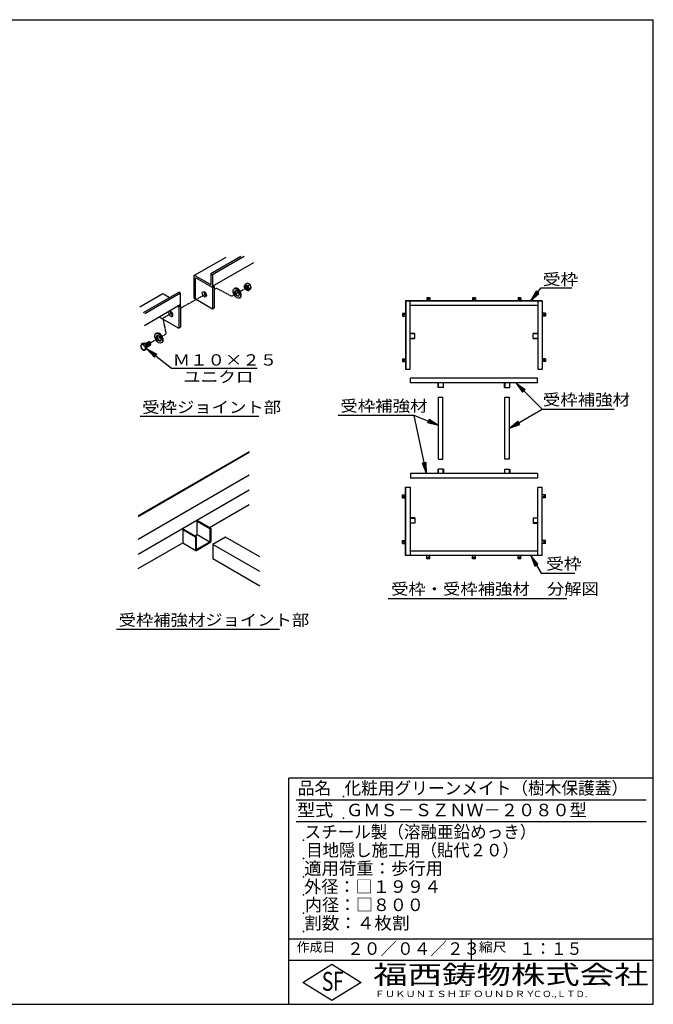
# Model space of a CAD drawing. Extents: x 75 to 5775, y 150 to 4200.
# Drawn here: x 3167 to 5775, y 150 to 4200 of the extents above; entities that cross this region are included whole.
import ezdxf

# ---------------------------------------------------------------- set-up
doc = ezdxf.new("R2010")
doc.units = 0
doc.header["$LTSCALE"] = 0.2
doc.linetypes.add('HIDDEN', pattern=[9.525, 6.35, -3.175])
doc.layers.get('0').update_dxf_attribs({"linetype": 'CONTINUOUS'})
for name, color, linetype in [('LAY-11', 7, 'CONTINUOUS'), ('LAY-12', 7, 'CONTINUOUS'), ('LAY-255', 7, 'CONTINUOUS')]:
    doc.layers.add(name, color=color, linetype=linetype)
doc.styles.add('EXCADSTD', font='simplex', dxfattribs={"bigfont": 'bigfont'})
doc.styles.get("Standard").update_dxf_attribs({"font": 'simplex', "bigfont": 'bigfont'})
doc.dimstyles.new('ISO-25', dxfattribs={"dimtxt": 2.5, "dimasz": 2.5, "dimexe": 1.25, "dimexo": 0.625, "dimtad": 1, "dimtxsty": 'STANDARD', "dimcen": 2.5, "dimazin": 3, "dimtfac": 1, "dimtmove": 0, "dimatfit": 3})

# ---------------------------------------------------------------- blocks, each defined once
blk = doc.blocks.new('EX_BNORM')
at = {"color": 0, "linetype": 'CONTINUOUS'}
for p, q in [((0, 0), (-1, 0.167)), ((-1, 0.167), (-1, -0.167)), ((0, 0), (-1, 0.083)), ((0, 0), (-1, 0)), ((0, 0), (-1, -0.167)), ((0, 0), (-1, -0.083))]:
    blk.add_line(p, q, dxfattribs=at)

msp = doc.modelspace()

# ---------------------------------------------------------------- linework, layer by layer
at = {"layer": 'LAY-11', "color": 7, "linetype": 'CONTINUOUS'}
for p, q in [((4015.05, 3222.16), (3885.58, 3147.4)), ((4077.82, 3226.33), (3954.11, 3154.9)), ((4128.88, 3200.22), (3959, 3102.14)), ((4090.92, 3226.33), (3960.66, 3151.12)), ((3883.55, 3143.48), (3883.55, 3055.28)), ((3952.65, 3110.3), (3889.37, 3146.84)), ((3890.09, 3051.5), (3890.09, 3135.5)), ((3960.66, 3098.12), (3893, 3137.18)), ((3954.11, 3154.9), (3960.66, 3151.12)), ((3954.11, 3154.9), (3954.11, 3111.14)), ((3960.66, 3151.12), (3960.66, 3106.52)), ((3823.04, 3079.23), (3675.43, 2994.01)), ((3823.04, 3079.23), (3829.59, 3075.45)), ((3960.66, 3098.12), (3967.93, 3102.32)), ((3960.66, 3098.12), (3960.66, 3010.76)), ((3963.62, 3104.81), (3967.93, 3102.32)), ((3967.93, 3102.32), (3967.93, 3014.96)), ((4052.62, 3095.07), (4049.64, 3093.35)), ((4104.64, 3116.43), (4096.71, 3111.85)), ((4115.03, 3110.43), (4104.64, 3116.43)), ((4115.03, 3110.43), (4107.11, 3105.85)), ((4115.03, 3089.64), (4107.11, 3085.07)), ((4120.23, 3097.03), (4112.3, 3092.46)), ((4120.23, 3097.03), (4115.03, 3110.43)), ((4115.03, 3089.64), (4120.23, 3097.03)), ((3753.88, 3071.37), (3661.54, 3018.06)), ((3829.59, 3075.45), (3681.98, 2990.23)), ((3783.68, 3056.51), (3758.3, 3071.16)), ((3829.59, 3030.84), (3829.59, 3075.45)), ((3883.55, 3055.28), (3960.66, 3010.76)), ((4074.67, 3056.89), (4071.68, 3055.16)), ((3827.93, 3026.46), (3680.32, 2941.24)), ((3818, 3020.73), (3822.31, 3018.24)), ((3829.59, 3022.44), (3822.31, 3018.24)), ((3822.31, 3018.24), (3822.31, 2930.88)), ((3825.28, 3024.93), (3829.59, 3022.44)), ((3829.59, 3022.44), (3829.59, 2935.08)), ((3960.66, 3010.76), (3967.93, 3014.96)), ((3742.35, 2977.05), (3822.31, 2930.88)), ((3829.59, 2935.08), (3822.31, 2930.88)), ((3730.9, 2910.27), (3727.91, 2908.55)), ((3672.88, 2868.03), (3666.77, 2864.51)), ((3681.88, 2868.84), (3672.88, 2868.03)), ((3681.88, 2868.84), (3675.77, 2865.31)), ((3690.88, 2857.64), (3681.88, 2868.84)), ((3683.81, 2866.43), (3698.6, 2874.97)), ((3690.88, 2857.64), (3684.77, 2854.11)), ((3690.88, 2845.64), (3684.77, 2842.11)), ((3690.88, 2853.55), (3705.95, 2862.25)), ((3690.88, 2845.64), (3690.88, 2857.64)), ((3703.57, 2873.86), (3702.27, 2874.61)), ((3707.47, 2865.61), (3707.47, 2867.11)), ((3752.94, 2872.09), (3749.96, 2870.36)), ((3663.52, 2569.51), (4151.02, 2569.51)), ((4111.37, 2423.15), (3654.17, 2159.18)), ((4111.37, 2419.55), (3654.17, 2155.58)), ((4111.37, 2325.95), (3654.17, 2061.98)), ((3654.17, 2001.98), (4111.37, 2265.95)), ((3947.92, 2111.57), (4111.37, 2205.95)), ((3898.03, 2136.77), (3901.15, 2138.57)), ((3898.03, 2136.77), (3949.99, 2106.77)), ((3898.03, 2082.77), (3898.03, 2136.77)), ((3901.15, 2138.57), (3953.11, 2108.57)), ((3949.99, 2106.77), (3953.11, 2108.57)), ((3949.99, 2106.77), (3949.99, 2052.77)), ((3953.11, 2108.57), (3953.11, 2054.44)), ((3838.8, 2102.57), (3841.91, 2104.37)), ((3838.8, 2102.57), (3890.76, 2072.57)), ((3838.8, 2102.57), (3838.8, 2048.57)), ((3841.91, 2104.37), (3893.88, 2074.37)), ((3888.68, 2077.37), (3898.03, 2082.77)), ((3890.76, 2072.57), (3893.88, 2074.37)), ((3890.76, 2072.57), (3890.76, 2019.13)), ((3893.88, 2074.37), (3893.88, 2020.37)), ((3898.03, 2082.77), (3949.99, 2052.77)), ((4014.5, 2071.85), (3962.54, 2041.85)), ((4155.77, 1990.29), (4014.5, 2071.85)), ((3654.17, 1941.98), (3838.8, 2048.57)), ((3838.08, 2048.16), (3892.02, 2017.02)), ((3893.88, 2020.37), (3949.99, 2052.77)), ((3894.36, 2017.05), (3950.11, 2049.24)), ((3962.54, 2041.85), (3962.54, 1981.85)), ((4155.77, 1930.29), (3962.54, 2041.85)), ((3890.76, 2018.57), (3890.82, 2018.61)), ((4155.77, 1870.29), (3962.54, 1981.85)), ((3565.57, 1692.75), (4236.07, 1692.75))]:
    msp.add_line(p, q, dxfattribs=at)
at = {"layer": 'LAY-11', "color": 7, "linetype": 'HIDDEN'}
for p, q in [((3976.51, 3095.57), (3967.93, 3090.75)), ((4039.57, 3062.47), (3976.51, 3095.57)), ((4039.57, 3062.47), (4097.33, 3095.81)), ((3934.28, 3071.87), (3829.59, 3013.13)), ((3795.05, 2993.75), (3756.13, 2971.92)), ((3756.13, 2971.92), (3769.55, 2906.57)), ((3745.44, 2893.04), (3706.26, 2871.06)), ((3769.55, 2906.57), (3753.07, 2897.32))]:
    msp.add_line(p, q, dxfattribs=at)
at = {"layer": 'LAY-11', "color": 7, "linetype": 'CONTINUOUS'}
for centre, radius, start, end in [((4111.99, 3095.59), 22.3, 133.20938, 156.5828), ((4116.8, 3106.56), 25.37, 184.75681, 201.56863), ((4116.8, 3106.56), 25.37, 205.03374, 217.65524), ((4111.51, 3125.47), 20.1, 222.63633, 257.36367), ((4111.51, 3104.68), 20.1, 222.63633, 257.36367), ((4132.38, 3107.95), 25.37, 184.75681, 217.65524), ((4127.57, 3076.2), 22.3, 133.20938, 156.5828), ((3689.35, 2858.51), 23.36, 165.1156, 194.8844), ((3668.97, 2890.67), 26.26, 265.19697, 285.01085), ((3693.52, 2864.79), 29.44, 204.67077, 217.24322), ((3693.52, 2864.79), 29.44, 218.52615, 232.91719), ((3702.52, 2877.6), 29.44, 204.67077, 232.91719), ((3677.97, 2867.48), 26.26, 265.19697, 285.01085), ((3707.35, 2848.11), 23.36, 165.1156, 194.8844), ((3947.11, 2054.44), 6, 300, 0), ((3893.16, 2019.13), 2.4, 180, 300)]:
    msp.add_arc(centre, radius, start, end, dxfattribs=at)
for centre, major_axis, start_param, end_param in [((3889.37, 3140.12), (-4.12, 7.13), -0.7853982, 0.7853982), ((3893, 3133.82), (-2.06, 3.56), -0.7853982, 0.7853982), ((3934.42, 3074.38), (-6.17, 10.69), 0.6301372, 2.5114554), ((3952.65, 3111.98), (-1.03, 1.78), 2.3561945, 3.9269908), ((3953.38, 3110.72), (-5.14, 8.91), 2.3561945, 3.9269908), ((4063.65, 3075.98), (11.02, -19.09), 0, 3.1415927), ((4063.65, 3075.98), (6.43, -11.14), 3.3760704, 6.0487075), ((4102.3, 3098.68), (-3.67, 6.36), 0.1777106, 2.9638821), ((4103.6, 3099.43), (-3.67, 6.36), 0.3613671, 2.7802255), ((4104.9, 3100.18), (-3.67, 6.36), 0.5589899, 2.5826028), ((4106.2, 3100.93), (-3.67, 6.36), 0.7853982, 2.3561945), ((4107.5, 3101.68), (-3.67, 6.36), 1.0841014, 2.0574913), ((3758.3, 3064.44), (-4.12, 7.13), -0.7853982, 0.0762829), ((3788.8, 2990.31), (-6.17, 10.69), 0.3131087, 5.9700766), ((3796.08, 2994.51), (-6.17, 10.69), 0.6301372, 2.5114554), ((3822.31, 3035.04), (-5.14, 8.91), 3.0444391, 3.9269908), ((3702.27, 2868.61), (-3.67, 6.36), 3.1415927, 6.2831853), ((3741.92, 2891.18), (11.02, -19.09), 0, 3.1415927), ((3741.92, 2891.18), (6.43, -11.14), 3.3760704, 6.0487075), ((3686.68, 2859.61), (-3.67, 6.36), 3.2953349, 6.0574182), ((3687.98, 2860.36), (-3.67, 6.36), 3.1415927, 6.2831853), ((3685.39, 2858.86), (-3.67, 6.36), 4.3475163, 5.6008604), ((3689.28, 2861.11), (-3.67, 6.36), 3.1415927, 6.2831853), ((3690.58, 2861.86), (-3.67, 6.36), 3.1415927, 6.2831853), ((3691.88, 2862.61), (-3.67, 6.36), 3.1415927, 6.2831853), ((3693.18, 2863.36), (-3.67, 6.36), 3.1415927, 6.2831853), ((3694.48, 2864.11), (-3.67, 6.36), 3.1415927, 6.2831853), ((3695.78, 2864.86), (-3.67, 6.36), 3.1415927, 6.2831853), ((3697.08, 2865.61), (-3.67, 6.36), 3.1415927, 6.2831853), ((3698.38, 2866.36), (-3.67, 6.36), 3.1415927, 6.2831853), ((3699.67, 2867.11), (-3.67, 6.36), 3.1415927, 6.2831853), ((3700.97, 2867.86), (-3.67, 6.36), 3.1415927, 6.2831853), ((3703.57, 2869.36), (-2.76, 4.77), 3.9269908, 5.4977871)]:
    msp.add_ellipse(centre, major_axis=major_axis, ratio=0.5773503, start_param=start_param, end_param=end_param, dxfattribs=at)
for centre, major_axis in [((3927.15, 3070.18), (-6.17, 10.69)), ((4060.66, 3074.26), (11.02, -19.09)), ((4060.66, 3074.26), (6.43, -11.14)), ((4101, 3097.93), (-6.36, 11.02)), ((4101, 3097.93), (-3.67, 6.36)), ((3738.93, 2889.45), (11.02, -19.09)), ((3738.93, 2889.45), (6.43, -11.14)), ((3674.99, 2852.86), (-6.36, 11.02))]:
    msp.add_ellipse(centre, major_axis=major_axis, ratio=0.5773503, dxfattribs=at)
at = {"layer": 'LAY-12', "color": 7, "linetype": 'CONTINUOUS'}
for p, q in [((5292.27, 3082.86), (5269.5, 3043.33)), ((5295.17, 3080.48), (5269.5, 3043.33)), ((5303.86, 3073.34), (5292.27, 3082.86)), ((4755.49, 3043.33), (4755.49, 2762.08)), ((5317.99, 3043.33), (4755.49, 3043.33)), ((4756.62, 3043.33), (4756.62, 2762.08)), ((5316.87, 3042.2), (4756.62, 3042.2)), ((4774.24, 2762.08), (4774.24, 3042.2)), ((4855.24, 3056.45), (4843.24, 3056.45)), ((4843.24, 3056.45), (4843.24, 3043.33)), ((4855.24, 3056.45), (4855.24, 3043.33)), ((5042.74, 3056.45), (5030.74, 3056.45)), ((5030.74, 3056.45), (5030.74, 3043.33)), ((5042.74, 3056.45), (5042.74, 3043.33)), ((5230.24, 3056.45), (5218.24, 3056.45)), ((5218.24, 3056.45), (5218.24, 3043.33)), ((5230.24, 3056.45), (5230.24, 3043.33)), ((5269.5, 3043.33), (5300.97, 3075.72)), ((5269.5, 3043.33), (5303.86, 3073.34)), ((5299.24, 3042.2), (5299.24, 2762.08)), ((5316.87, 3043.33), (5316.87, 2762.08)), ((5317.99, 3043.33), (5317.99, 2762.08)), ((5299.24, 3024.58), (4774.24, 3024.58)), ((4742.37, 2993.08), (4742.37, 2981.08)), ((4742.37, 2993.08), (4755.49, 2993.08)), ((4742.37, 2981.08), (4755.49, 2981.08)), ((5331.12, 2993.08), (5317.99, 2993.08)), ((5331.12, 2981.08), (5317.99, 2981.08)), ((5331.12, 2993.08), (5331.12, 2981.08)), ((4792.99, 2909.83), (4774.24, 2909.83)), ((4774.24, 2908.7), (4792.99, 2908.7)), ((4774.24, 2889.2), (4792.99, 2889.2)), ((4792.99, 2888.08), (4774.24, 2888.08)), ((4792.99, 2888.08), (4792.99, 2909.83)), ((5280.49, 2909.83), (5299.24, 2909.83)), ((5280.49, 2888.08), (5280.49, 2909.83)), ((5299.24, 2908.7), (5280.49, 2908.7)), ((5299.24, 2889.2), (5280.49, 2889.2)), ((5280.49, 2888.08), (5299.24, 2888.08)), ((4742.37, 2805.58), (4742.37, 2793.58)), ((4742.37, 2805.58), (4755.49, 2805.58)), ((5331.12, 2805.58), (5317.99, 2805.58)), ((5331.12, 2805.58), (5331.12, 2793.58)), ((4742.37, 2793.58), (4755.49, 2793.58)), ((4755.49, 2762.08), (4774.24, 2762.08)), ((5299.24, 2762.08), (5317.99, 2762.08)), ((5331.12, 2793.58), (5317.99, 2793.58)), ((5298.3, 2724.95), (4775.18, 2724.95)), ((4775.18, 2706.2), (4775.18, 2724.95)), ((5298.3, 2706.2), (5298.3, 2724.95)), ((5298.3, 2706.2), (4775.18, 2706.2)), ((4888.99, 2687.45), (4888.99, 2706.2)), ((4910.74, 2687.45), (4888.99, 2687.45)), ((4890.12, 2706.2), (4890.12, 2687.45)), ((4909.62, 2706.2), (4909.62, 2687.45)), ((4910.74, 2687.45), (4910.74, 2706.2)), ((5162.74, 2687.45), (5162.74, 2706.2)), ((5162.74, 2687.45), (5184.49, 2687.45)), ((5163.87, 2706.2), (5163.87, 2687.45)), ((5183.37, 2706.2), (5183.37, 2687.45)), ((5184.49, 2687.45), (5184.49, 2706.2)), ((4890.49, 2391.95), (4890.49, 2646.95)), ((4890.49, 2646.95), (4909.24, 2646.95)), ((4909.24, 2391.95), (4909.24, 2646.95)), ((5164.24, 2391.95), (5164.24, 2646.95)), ((5164.24, 2646.95), (5182.99, 2646.95)), ((5182.99, 2391.95), (5182.99, 2646.95)), ((4890.49, 2391.95), (4909.24, 2391.95)), ((5182.99, 2391.95), (5164.24, 2391.95)), ((4888.99, 2351.45), (4888.99, 2332.7)), ((4910.74, 2351.45), (4888.99, 2351.45)), ((4890.12, 2332.7), (4890.12, 2351.45)), ((4909.62, 2332.7), (4909.62, 2351.45)), ((4910.74, 2351.45), (4910.74, 2332.7)), ((5162.74, 2351.45), (5162.74, 2332.7)), ((5162.74, 2351.45), (5184.49, 2351.45)), ((5163.87, 2332.7), (5163.87, 2351.45)), ((5183.37, 2332.7), (5183.37, 2351.45)), ((5184.49, 2351.45), (5184.49, 2332.7)), ((4775.18, 2332.7), (4775.18, 2313.95)), ((5298.3, 2332.7), (4775.18, 2332.7)), ((5298.3, 2313.95), (4775.18, 2313.95)), ((5298.3, 2332.7), (5298.3, 2313.95)), ((4755.49, 2276.83), (4774.24, 2276.83)), ((4755.49, 1995.58), (4755.49, 2276.83)), ((4756.62, 1995.58), (4756.62, 2276.83)), ((4774.24, 2276.83), (4774.24, 1996.7)), ((5299.24, 2276.83), (5317.99, 2276.83)), ((5299.24, 1996.7), (5299.24, 2276.83)), ((5316.87, 1995.58), (5316.87, 2276.83)), ((5317.99, 1995.58), (5317.99, 2276.83)), ((4742.37, 2233.33), (4742.37, 2245.33)), ((4742.37, 2245.33), (4755.49, 2245.33)), ((4742.37, 2233.33), (4755.49, 2233.33)), ((5331.12, 2245.33), (5317.99, 2245.33)), ((5331.12, 2233.33), (5317.99, 2233.33)), ((5331.12, 2233.33), (5331.12, 2245.33)), ((4792.99, 2150.83), (4774.24, 2150.83)), ((4774.24, 2149.7), (4792.99, 2149.7)), ((4792.99, 2150.83), (4792.99, 2129.08)), ((5280.49, 2150.83), (5299.24, 2150.83)), ((5280.49, 2150.83), (5280.49, 2129.08)), ((5299.24, 2149.7), (5280.49, 2149.7)), ((4774.24, 2130.2), (4792.99, 2130.2)), ((4792.99, 2129.08), (4774.24, 2129.08)), ((5299.24, 2130.2), (5280.49, 2130.2)), ((5280.49, 2129.08), (5299.24, 2129.08)), ((4742.37, 2045.83), (4742.37, 2057.83)), ((4742.37, 2057.83), (4755.49, 2057.83)), ((4742.37, 2045.83), (4755.49, 2045.83)), ((5331.12, 2057.83), (5317.99, 2057.83)), ((5331.12, 2045.83), (5317.99, 2045.83)), ((5331.12, 2045.83), (5331.12, 2057.83)), ((5317.99, 1995.58), (4755.49, 1995.58)), ((5316.87, 1996.7), (4756.62, 1996.7)), ((5299.24, 2014.33), (4774.24, 2014.33)), ((4843.24, 1982.45), (4843.24, 1995.58)), ((4855.24, 1982.45), (4855.24, 1995.58)), ((5030.74, 1982.45), (5030.74, 1995.58)), ((5042.74, 1982.45), (5042.74, 1995.58)), ((5218.24, 1982.45), (5218.24, 1995.58)), ((5230.24, 1982.45), (5230.24, 1995.58)), ((5299.91, 1960.36), (5270.92, 1995.58)), ((5270.92, 1995.58), (5286.92, 1952.86)), ((5296.66, 1958.48), (5270.92, 1995.58)), ((5270.92, 1995.58), (5290.17, 1954.73)), ((4855.24, 1982.45), (4843.24, 1982.45)), ((5042.74, 1982.45), (5030.74, 1982.45)), ((5230.24, 1982.45), (5218.24, 1982.45)), ((5286.92, 1952.86), (5299.91, 1960.36)), ((4683.75, 1818.75), (5419.5, 1818.75))]:
    msp.add_line(p, q, dxfattribs=at)
at = {"layer": 'LAY-12', "color": 7, "linetype": 'CONTINUOUS', "flags": 128}
for points in [[(5269.5, 3043.33), (5313.47, 3096.84), (5439.75, 3096.84)], [(5270.92, 1995.58), (5312.86, 1922.92), (5451.75, 1922.92)]]:
    msp.add_lwpolyline(points, dxfattribs=at)
at = {"layer": 'LAY-12', "color": 7, "linetype": 'CONTINUOUS'}
for centre in [(4849.24, 3050.83), (5036.74, 3050.83), (5224.24, 3050.83), (4747.99, 2987.08), (5325.49, 2987.08), (4747.99, 2799.58), (5325.49, 2799.58), (4747.99, 2239.33), (5325.49, 2239.33), (4747.99, 2051.83), (5325.49, 2051.83), (4849.24, 1988.08), (5036.74, 1988.08), (5224.24, 1988.08)]:
    msp.add_circle(centre, 2.25, dxfattribs=at)
at = {"layer": 'LAY-255', "color": 7, "linetype": 'CONTINUOUS'}
for p, q in [((75, 4200), (5775, 4200)), ((5775, 150), (5775, 4200)), ((5775, 1080), (4275, 1080)), ((4275, 150), (4275, 1080)), ((5775, 330), (4275, 330)), ((4332, 240), (4452, 315)), ((4452, 315), (4572, 240)), ((4452, 165), (4332, 240)), ((4572, 240), (4452, 165)), ((75, 150), (5775, 150))]:
    msp.add_line(p, q, dxfattribs=at)
at = {"layer": 'LAY-255', "color": 4, "linetype": 'CONTINUOUS'}
for p, q in [((5745, 990), (4305, 990)), ((5745, 900), (4305, 900)), ((4275, 420), (5775, 420)), ((5025, 420), (5025, 330))]:
    msp.add_line(p, q, dxfattribs=at)
at = {"layer": 'LAY-255', "color": 7, "linetype": 'CONTINUOUS'}
for p in [(4500, 1005), (4500, 915), (4335, 825), (4335, 750), (4335, 675), (4335, 600), (4335, 525), (4335, 450)]:
    msp.add_point(p, dxfattribs=at)

# ---------------------------------------------------------------- texts
at = {"layer": 'LAY-11', "color": 7, "linetype": 'CONTINUOUS', "style": 'EXCADSTD'}
for s, height, width, p in [('Ｍ１０×２５', 46.772, 1.123077, (3796.9, 2777.18)), ('ユニクロ', 46.772, 1.129412, (3840.44, 2707.62)), ('受枠ジョイント部', 46.772, 1.12, (3671.27, 2582.61)), ('受枠補強材ジョイント部', 46.7717, 1.117526, (3574.25, 1707.29))]:
    msp.add_text(s, height=height, dxfattribs=dict(at, width=width)).set_placement(p)
at = {"layer": 'LAY-12', "color": 7, "linetype": 'CONTINUOUS', "style": 'EXCADSTD'}
for s, height, width, p in [('受枠', 46.772, 1.15, (5319.69, 3108.62)), ('受枠補強材', 46.772, 1.125581, (4486.5, 2588.03)), ('受枠補強材', 46.772, 1.125581, (5320.18, 2613.63)), ('受枠', 46.772, 1.15, (5333.33, 1938.45)), ('受枠・受枠補強材\u3000分解図', 46.7717, 1.116981, (4695.75, 1835.03))]:
    msp.add_text(s, height=height, dxfattribs=dict(at, width=width)).set_placement(p)
at = {"layer": 'LAY-255', "color": 7, "linetype": 'CONTINUOUS', "style": 'EXCADSTD'}
for s, height, width, p in [('品名', 51.562, 0.978839, (4311.33, 1013.44)), ('化粧用グリーンメイト（樹木保護蓋）', 51.5625, 0.976404, (4503.75, 1013.44)), ('型式', 51.562, 1.056349, (4308.98, 923.44)), ('ＧＭＳ－ＳＺＮＷ－２０８０型', 51.5625, 1.006128, (4510.31, 923.44)), ('スチール製（溶融亜鉛めっき）', 51.5625, 0.968409, (4339.69, 833.44)), ('目地隠し施工用（貼代２０）', 51.5625, 0.956077, (4346.72, 758.44)), ('適用荷重：歩行用', 51.562, 1.015411, (4338.05, 683.44)), ('外径：□１９９４', 51.562, 1.001744, (4338.05, 608.44)), ('内径：□８００', 51.562, 0.992126, (4341.8, 533.44)), ('割数：４枚割', 51.562, 1.026878, (4338.28, 458.44)), ('作成日', 38.672, 1.00063, (4307.29, 366.33)), ('２０／０４／２３', 51.562, 0.973397, (4514.77, 353.44)), ('縮尺', 38.672, 1.080709, (5056.58, 366.33)), ('１：１５', 51.562, 0.920218, (5224.22, 353.44)), ('S', 77.34, 0.758268, (4410.52, 205.78)), ('F', 77.34, 0.744095, (4456.57, 206.24)), ('福西鋳物株式会社', 77.344, 1.342686, (4622.08, 233.16)), ('ＦＵＫＵＮＩＳＨＩ', 25.781, 1.204799, (4627.64, 179.72)), ('ＦＯＵＮＤＲＹ', 25.781, 1.217207, (4990.56, 179.72)), ('ＣＯ.,ＬＴＤ.', 25.781, 1.097168, (5278.87, 179.72))]:
    msp.add_text(s, height=height, dxfattribs=dict(at, width=width)).set_placement(p)

# ---------------------------------------------------------------- leaders
at = {"layer": 'LAY-11', "color": 7, "linetype": 'CONTINUOUS'}
msp.add_leader([(3690.88, 2845.64), (3792.52, 2766.57), (4144.42, 2766.57)], dimstyle='ISO-25', override={"dimasz": 45, "dimldrblk": 'EX_BNORM'}, dxfattribs=at)
at = {"layer": 'LAY-12', "color": 7, "linetype": 'CONTINUOUS'}
for points in [[(5210.25, 2705.45), (5317.6, 2598.1), (5614.5, 2598.1)], [(5182.99, 2519.25), (5317.6, 2598.1)], [(4890.49, 2531.25), (4791, 2572.5), (4477.5, 2572.5)], [(4841.29, 2332.7), (4791, 2572.5)]]:
    msp.add_leader(points, dimstyle='ISO-25', override={"dimasz": 45, "dimldrblk": 'EX_BNORM'}, dxfattribs=at)

doc.saveas('drawing.dxf')
